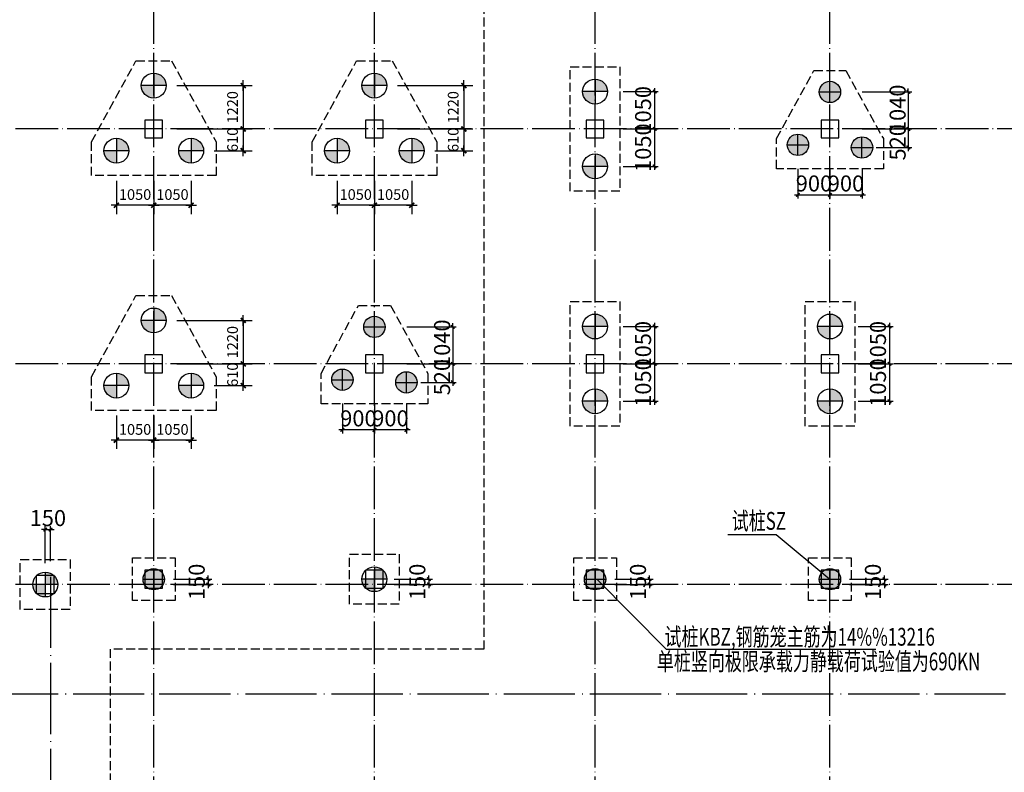
# Model space of a CAD drawing. Extents: x 1318911 to 1631061, y -769931 to -643781.
# Drawn here: x 1496651 to 1524316, y -736893 to -715746 of the extents above; entities that cross this region are included whole.
import ezdxf

# ---------------------------------------------------------------- set-up
doc = ezdxf.new("R2010")
doc.units = 0
doc.header["$LTSCALE"] = 1000
doc.linetypes.add('DASH', pattern=[0.35, 0.25, -0.1])
doc.linetypes.add('DOTE', pattern=[2.42, 2, -0.2, 0.02, -0.2])
doc.layers.get('0').update_dxf_attribs({"linetype": 'CONTINUOUS'})
doc.layers.get('Defpoints').update_dxf_attribs({"linetype": 'CONTINUOUS'})
for name, color, linetype in [('CT', 145, 'CONTINUOUS'), ('DOTE', 10, 'DOTE'), ('dote-地下', 30, 'DOTE'), ('柱', 2, 'CONTINUOUS'), ('桩', 6, 'CONTINUOUS'), ('桩600拔', 4, 'CONTINUOUS'), ('桩800-拔', 7, 'CONTINUOUS'), ('桩尺寸', 4, 'CONTINUOUS')]:
    doc.layers.add(name, color=color, linetype=linetype)
doc.styles.add('DIM_FONT', font='SIMPLEX.shx', dxfattribs={"width": 0.7})
doc.styles.add('TSSD_Dimension', font='Tssdeng.shx', dxfattribs={"width": 0.7, "bigfont": 'hztxt.shx'})
doc.styles.add('TSSD_REIN', font='tssdeng.shx', dxfattribs={"width": 0.7, "bigfont": 'tssdchn.shx'})
doc.dimstyles.new('DIMN$0', dxfattribs={"dimtxt": 300, "dimasz": 1, "dimexe": 250, "dimexo": 300, "dimgap": 150, "dimtad": 1, "dimdec": 0, "dimzin": 0, "dimdsep": 46, "dimtxsty": 'DIM_FONT', "dimblk": '_DIMX', "dimcen": 0.09, "dimclrt": 7, "dimadec": 0, "dimazin": 0, "dimtfac": 1, "dimtdec": 0, "dimtix": 1, "dimtmove": 2, "dimatfit": 3, "dimldrblk": '_DIMX', "dimfxl": 1, "dimtolj": 1, "dimtzin": 0, "dimarcsym": 0})
doc.dimstyles.new('TSSD_100_100', dxfattribs={"dimtxt": 450, "dimasz": 100, "dimexe": 100, "dimexo": 250, "dimgap": 100, "dimtad": 1, "dimdec": 0, "dimzin": 0, "dimdsep": 46, "dimtxsty": 'TSSD_Dimension', "dimblk": 'ARCHTICK', "dimcen": 0, "dimdle": 100, "dimclrt": 7, "dimadec": 0, "dimazin": 0, "dimtfac": 1, "dimtdec": 0, "dimtix": 1, "dimtmove": 2, "dimatfit": 3, "dimfxl": 1, "dimtolj": 1, "dimtzin": 0, "dimarcsym": 0})

# ---------------------------------------------------------------- blocks, each defined once
blk = doc.blocks.new('A$C51A82733')
at = {"layer": '桩600拔'}
h = blk.add_hatch(color=256, dxfattribs=at)
h.paths.add_polyline_path([(300, 300), (600, 300, 0.414214), (300, 600)])
h.paths.add_polyline_path([(300, 300), (0, 300, 0.414214), (300, 0)])
for p, q in [((300, 600), (300, 0)), ((600, 300), (0, 300))]:
    blk.add_line(p, q, dxfattribs=at)
blk.add_circle((300, 300), 300, dxfattribs=at)
blk = doc.blocks.new('_ArchTick')
at = {"color": 0, "linetype": 'ByBlock', "const_width": 0.4}
blk.add_lwpolyline([(-0.5, -0.5), (0.5, 0.5)], dxfattribs=at)
blk = doc.blocks.new('*D669')
at = {"layer": 'Defpoints', "color": 0}
for p in [(1497518, -730075), (1497368, -731267), (1497518, -731207)]:
    blk.add_point(p, dxfattribs=at)
at = {"layer": '桩尺寸', "color": 0, "lineweight": -2}
for p, q in [((1497368, -730075), (1497268, -730075)), ((1497368, -731017), (1497368, -729975)), ((1497368, -730075), (1497518, -730075)), ((1497518, -730957), (1497518, -729975)), ((1497518, -730075), (1497618, -730075))]:
    blk.add_line(p, q, dxfattribs=at)
at = {"layer": '桩尺寸', "color": 0, "lineweight": -2, "xscale": 100, "yscale": 100, "zscale": 100}
blk.add_blockref('_ArchTick', (1497368, -730075), dxfattribs=at)
at = {"layer": '桩尺寸', "color": 0, "lineweight": -2, "xscale": 100, "yscale": 100, "zscale": 100, "rotation": 180}
blk.add_blockref('_ArchTick', (1497518, -730075), dxfattribs=at)
at = {"layer": '桩尺寸', "color": 7, "insert": (1497443, -729750), "char_height": 450, "attachment_point": 5, "style": 'TSSD_Dimension'}
blk.add_mtext('\\A1;150', dxfattribs=at)
blk = doc.blocks.new('*D670')
at = {"layer": 'Defpoints', "color": 0}
for p in [(1500721, -731467), (1500721, -731617), (1501949, -731617)]:
    blk.add_point(p, dxfattribs=at)
at = {"layer": '桩尺寸', "color": 0, "lineweight": -2}
for p, q in [((1500971, -731467), (1502049, -731467)), ((1501949, -731467), (1501949, -731367)), ((1501949, -731467), (1501949, -731617)), ((1500971, -731617), (1502049, -731617)), ((1501949, -731617), (1501949, -731717))]:
    blk.add_line(p, q, dxfattribs=at)
at = {"layer": '桩尺寸', "color": 0, "lineweight": -2, "xscale": 100, "yscale": 100, "zscale": 100}
for p, rotation in [((1501949, -731467), 270), ((1501949, -731617), 90)]:
    blk.add_blockref('_ArchTick', p, dxfattribs=dict(at, rotation=rotation))
at = {"layer": '桩尺寸', "color": 7, "insert": (1501624, -731542), "char_height": 450, "attachment_point": 5, "rotation": 90, "style": 'TSSD_Dimension'}
blk.add_mtext('\\A1;150', dxfattribs=at)
blk = doc.blocks.new('*D671')
at = {"layer": 'Defpoints', "color": 0}
for p in [(1506921, -731467), (1506921, -731617), (1508149, -731617)]:
    blk.add_point(p, dxfattribs=at)
at = {"layer": '桩尺寸', "color": 0, "lineweight": -2}
for p, q in [((1507171, -731467), (1508249, -731467)), ((1508149, -731467), (1508149, -731367)), ((1508149, -731467), (1508149, -731617)), ((1507171, -731617), (1508249, -731617)), ((1508149, -731617), (1508149, -731717))]:
    blk.add_line(p, q, dxfattribs=at)
at = {"layer": '桩尺寸', "color": 0, "lineweight": -2, "xscale": 100, "yscale": 100, "zscale": 100}
for p, rotation in [((1508149, -731467), 270), ((1508149, -731617), 90)]:
    blk.add_blockref('_ArchTick', p, dxfattribs=dict(at, rotation=rotation))
at = {"layer": '桩尺寸', "color": 7, "insert": (1507824, -731542), "char_height": 450, "attachment_point": 5, "rotation": 90, "style": 'TSSD_Dimension'}
blk.add_mtext('\\A1;150', dxfattribs=at)
blk = doc.blocks.new('_DIMX')
blk.add_line((-150, 0), (150, 0))
at = {"const_width": 50}
blk.add_lwpolyline([(-70, -70), (70, 70)], dxfattribs=at)
blk = doc.blocks.new('*D692')
at = {"layer": 'Defpoints', "color": 0}
for p in [(1500768, -725417), (1501818, -726027), (1502931, -726027)]:
    blk.add_point(p, dxfattribs=at)
at = {"layer": '桩尺寸', "color": 0, "lineweight": -2}
for p, q in [((1501068, -725417), (1503181, -725417)), ((1502931, -725416), (1502931, -725415)), ((1502931, -725417), (1502931, -726027)), ((1502118, -726027), (1503181, -726027)), ((1502931, -726028), (1502931, -726029))]:
    blk.add_line(p, q, dxfattribs=at)
for p, rotation in [((1502931, -725417), 270), ((1502931, -726027), 90)]:
    blk.add_blockref('_DIMX', p, dxfattribs=dict(at, rotation=rotation))
at = {"layer": '桩尺寸', "color": 7, "insert": (1502631, -725722), "char_height": 300, "attachment_point": 5, "rotation": 90, "style": 'DIM_FONT'}
blk.add_mtext('\\A1;610', dxfattribs=at)
blk = doc.blocks.new('*D693')
at = {"layer": 'Defpoints', "color": 0}
for p in [(1500768, -724197), (1501818, -725417), (1502931, -725417)]:
    blk.add_point(p, dxfattribs=at)
at = {"layer": '桩尺寸', "color": 0, "lineweight": -2}
for p, q in [((1501068, -724197), (1503181, -724197)), ((1502931, -724198), (1502931, -725416)), ((1502118, -725417), (1503181, -725417))]:
    blk.add_line(p, q, dxfattribs=at)
for p, rotation in [((1502931, -724197), 90), ((1502931, -725417), 270)]:
    blk.add_blockref('_DIMX', p, dxfattribs=dict(at, rotation=rotation))
at = {"layer": '桩尺寸', "color": 7, "insert": (1502631, -724807), "char_height": 300, "attachment_point": 5, "rotation": 90, "style": 'DIM_FONT'}
blk.add_mtext('\\A1;1220', dxfattribs=at)
blk = doc.blocks.new('*D694')
at = {"layer": 'Defpoints', "color": 0}
for p in [(1499368, -726571), (1500418, -726571), (1499368, -727559)]:
    blk.add_point(p, dxfattribs=at)
at = {"layer": '桩尺寸', "color": 0, "lineweight": -2}
for p, q in [((1499368, -726871), (1499368, -727809)), ((1500418, -726871), (1500418, -727809)), ((1500417, -727559), (1499369, -727559))]:
    blk.add_line(p, q, dxfattribs=at)
at = {"layer": '桩尺寸', "color": 0, "lineweight": -2, "rotation": 180}
blk.add_blockref('_DIMX', (1499368, -727559), dxfattribs=at)
at = {"layer": '桩尺寸', "color": 0, "lineweight": -2}
blk.add_blockref('_DIMX', (1500418, -727559), dxfattribs=at)
at = {"layer": '桩尺寸', "color": 7, "insert": (1499893, -727259), "char_height": 300, "attachment_point": 5, "style": 'DIM_FONT'}
blk.add_mtext('\\A1;1050', dxfattribs=at)
blk = doc.blocks.new('*D695')
at = {"layer": 'Defpoints', "color": 0}
for p in [(1500418, -726571), (1501468, -726571), (1500418, -727559)]:
    blk.add_point(p, dxfattribs=at)
at = {"layer": '桩尺寸', "color": 0, "lineweight": -2}
for p, q in [((1500418, -726871), (1500418, -727809)), ((1501468, -726871), (1501468, -727809)), ((1501467, -727559), (1500419, -727559))]:
    blk.add_line(p, q, dxfattribs=at)
at = {"layer": '桩尺寸', "color": 0, "lineweight": -2, "rotation": 180}
blk.add_blockref('_DIMX', (1500418, -727559), dxfattribs=at)
at = {"layer": '桩尺寸', "color": 0, "lineweight": -2}
blk.add_blockref('_DIMX', (1501468, -727559), dxfattribs=at)
at = {"layer": '桩尺寸', "color": 7, "insert": (1500943, -727259), "char_height": 300, "attachment_point": 5, "style": 'DIM_FONT'}
blk.add_mtext('\\A1;1050', dxfattribs=at)
blk = doc.blocks.new('*D696')
at = {"layer": 'Defpoints', "color": 0}
for p in [(1506968, -718817), (1508018, -719427), (1509131, -719427)]:
    blk.add_point(p, dxfattribs=at)
at = {"layer": '桩尺寸', "color": 0, "lineweight": -2}
for p, q in [((1507268, -718817), (1509381, -718817)), ((1509131, -718816), (1509131, -718815)), ((1509131, -718817), (1509131, -719427)), ((1508318, -719427), (1509381, -719427)), ((1509131, -719428), (1509131, -719429))]:
    blk.add_line(p, q, dxfattribs=at)
for p, rotation in [((1509131, -718817), 270), ((1509131, -719427), 90)]:
    blk.add_blockref('_DIMX', p, dxfattribs=dict(at, rotation=rotation))
at = {"layer": '桩尺寸', "color": 7, "insert": (1508831, -719122), "char_height": 300, "attachment_point": 5, "rotation": 90, "style": 'DIM_FONT'}
blk.add_mtext('\\A1;610', dxfattribs=at)
blk = doc.blocks.new('*D697')
at = {"layer": 'Defpoints', "color": 0}
for p in [(1506968, -717597), (1508018, -718817), (1509131, -718817)]:
    blk.add_point(p, dxfattribs=at)
at = {"layer": '桩尺寸', "color": 0, "lineweight": -2}
for p, q in [((1507268, -717597), (1509381, -717597)), ((1509131, -717598), (1509131, -718816)), ((1508318, -718817), (1509381, -718817))]:
    blk.add_line(p, q, dxfattribs=at)
for p, rotation in [((1509131, -717597), 90), ((1509131, -718817), 270)]:
    blk.add_blockref('_DIMX', p, dxfattribs=dict(at, rotation=rotation))
at = {"layer": '桩尺寸', "color": 7, "insert": (1508831, -718207), "char_height": 300, "attachment_point": 5, "rotation": 90, "style": 'DIM_FONT'}
blk.add_mtext('\\A1;1220', dxfattribs=at)
blk = doc.blocks.new('*D698')
at = {"layer": 'Defpoints', "color": 0}
for p in [(1505568, -719971), (1506618, -719971), (1505568, -720959)]:
    blk.add_point(p, dxfattribs=at)
at = {"layer": '桩尺寸', "color": 0, "lineweight": -2}
for p, q in [((1505568, -720271), (1505568, -721209)), ((1506618, -720271), (1506618, -721209)), ((1506617, -720959), (1505569, -720959))]:
    blk.add_line(p, q, dxfattribs=at)
at = {"layer": '桩尺寸', "color": 0, "lineweight": -2, "rotation": 180}
blk.add_blockref('_DIMX', (1505568, -720959), dxfattribs=at)
at = {"layer": '桩尺寸', "color": 0, "lineweight": -2}
blk.add_blockref('_DIMX', (1506618, -720959), dxfattribs=at)
at = {"layer": '桩尺寸', "color": 7, "insert": (1506093, -720659), "char_height": 300, "attachment_point": 5, "style": 'DIM_FONT'}
blk.add_mtext('\\A1;1050', dxfattribs=at)
blk = doc.blocks.new('*D699')
at = {"layer": 'Defpoints', "color": 0}
for p in [(1506618, -719971), (1507668, -719971), (1506618, -720959)]:
    blk.add_point(p, dxfattribs=at)
at = {"layer": '桩尺寸', "color": 0, "lineweight": -2}
for p, q in [((1506618, -720271), (1506618, -721209)), ((1507668, -720271), (1507668, -721209)), ((1507667, -720959), (1506619, -720959))]:
    blk.add_line(p, q, dxfattribs=at)
at = {"layer": '桩尺寸', "color": 0, "lineweight": -2, "rotation": 180}
blk.add_blockref('_DIMX', (1506618, -720959), dxfattribs=at)
at = {"layer": '桩尺寸', "color": 0, "lineweight": -2}
blk.add_blockref('_DIMX', (1507668, -720959), dxfattribs=at)
at = {"layer": '桩尺寸', "color": 7, "insert": (1507143, -720659), "char_height": 300, "attachment_point": 5, "style": 'DIM_FONT'}
blk.add_mtext('\\A1;1050', dxfattribs=at)
blk = doc.blocks.new('*D700')
at = {"layer": 'Defpoints', "color": 0}
for p in [(1500768, -718817), (1501818, -719427), (1502931, -719427)]:
    blk.add_point(p, dxfattribs=at)
at = {"layer": '桩尺寸', "color": 0, "lineweight": -2}
for p, q in [((1501068, -718817), (1503181, -718817)), ((1502931, -718816), (1502931, -718815)), ((1502931, -718817), (1502931, -719427)), ((1502118, -719427), (1503181, -719427)), ((1502931, -719428), (1502931, -719429))]:
    blk.add_line(p, q, dxfattribs=at)
for p, rotation in [((1502931, -718817), 270), ((1502931, -719427), 90)]:
    blk.add_blockref('_DIMX', p, dxfattribs=dict(at, rotation=rotation))
at = {"layer": '桩尺寸', "color": 7, "insert": (1502631, -719122), "char_height": 300, "attachment_point": 5, "rotation": 90, "style": 'DIM_FONT'}
blk.add_mtext('\\A1;610', dxfattribs=at)
blk = doc.blocks.new('*D701')
at = {"layer": 'Defpoints', "color": 0}
for p in [(1500768, -717597), (1501818, -718817), (1502931, -718817)]:
    blk.add_point(p, dxfattribs=at)
at = {"layer": '桩尺寸', "color": 0, "lineweight": -2}
for p, q in [((1501068, -717597), (1503181, -717597)), ((1502931, -717598), (1502931, -718816)), ((1502118, -718817), (1503181, -718817))]:
    blk.add_line(p, q, dxfattribs=at)
for p, rotation in [((1502931, -717597), 90), ((1502931, -718817), 270)]:
    blk.add_blockref('_DIMX', p, dxfattribs=dict(at, rotation=rotation))
at = {"layer": '桩尺寸', "color": 7, "insert": (1502631, -718207), "char_height": 300, "attachment_point": 5, "rotation": 90, "style": 'DIM_FONT'}
blk.add_mtext('\\A1;1220', dxfattribs=at)
blk = doc.blocks.new('*D702')
at = {"layer": 'Defpoints', "color": 0}
for p in [(1499368, -719971), (1500418, -719971), (1499368, -720959)]:
    blk.add_point(p, dxfattribs=at)
at = {"layer": '桩尺寸', "color": 0, "lineweight": -2}
for p, q in [((1499368, -720271), (1499368, -721209)), ((1500418, -720271), (1500418, -721209)), ((1500417, -720959), (1499369, -720959))]:
    blk.add_line(p, q, dxfattribs=at)
at = {"layer": '桩尺寸', "color": 0, "lineweight": -2, "rotation": 180}
blk.add_blockref('_DIMX', (1499368, -720959), dxfattribs=at)
at = {"layer": '桩尺寸', "color": 0, "lineweight": -2}
blk.add_blockref('_DIMX', (1500418, -720959), dxfattribs=at)
at = {"layer": '桩尺寸', "color": 7, "insert": (1499893, -720659), "char_height": 300, "attachment_point": 5, "style": 'DIM_FONT'}
blk.add_mtext('\\A1;1050', dxfattribs=at)
blk = doc.blocks.new('*D703')
at = {"layer": 'Defpoints', "color": 0}
for p in [(1500418, -719971), (1501468, -719971), (1500418, -720959)]:
    blk.add_point(p, dxfattribs=at)
at = {"layer": '桩尺寸', "color": 0, "lineweight": -2}
for p, q in [((1500418, -720271), (1500418, -721209)), ((1501468, -720271), (1501468, -721209)), ((1501467, -720959), (1500419, -720959))]:
    blk.add_line(p, q, dxfattribs=at)
at = {"layer": '桩尺寸', "color": 0, "lineweight": -2, "rotation": 180}
blk.add_blockref('_DIMX', (1500418, -720959), dxfattribs=at)
at = {"layer": '桩尺寸', "color": 0, "lineweight": -2}
blk.add_blockref('_DIMX', (1501468, -720959), dxfattribs=at)
at = {"layer": '桩尺寸', "color": 7, "insert": (1500943, -720659), "char_height": 300, "attachment_point": 5, "style": 'DIM_FONT'}
blk.add_mtext('\\A1;1050', dxfattribs=at)
blk = doc.blocks.new('*D812')
at = {"layer": 'Defpoints', "color": 0}
for p in [(1513361, -724367), (1513361, -725417), (1514492, -725417)]:
    blk.add_point(p, dxfattribs=at)
at = {"layer": '桩尺寸', "color": 0, "lineweight": -2}
for p, q in [((1514492, -724267), (1514492, -725517)), ((1513611, -724367), (1514592, -724367)), ((1513611, -725417), (1514592, -725417))]:
    blk.add_line(p, q, dxfattribs=at)
at = {"layer": '桩尺寸', "color": 0, "lineweight": -2, "xscale": 100, "yscale": 100, "zscale": 100}
for p, rotation in [((1514492, -724367), 90), ((1514492, -725417), 270)]:
    blk.add_blockref('_ArchTick', p, dxfattribs=dict(at, rotation=rotation))
at = {"layer": '桩尺寸', "color": 7, "insert": (1514167, -724892), "char_height": 450, "attachment_point": 5, "rotation": 90, "style": 'TSSD_Dimension'}
blk.add_mtext('\\A1;1050', dxfattribs=at)
blk = doc.blocks.new('*D813')
at = {"layer": 'Defpoints', "color": 0}
for p in [(1513361, -725417), (1513361, -726467), (1514492, -726467)]:
    blk.add_point(p, dxfattribs=at)
at = {"layer": '桩尺寸', "color": 0, "lineweight": -2}
for p, q in [((1514492, -725317), (1514492, -726567)), ((1513611, -725417), (1514592, -725417)), ((1513611, -726467), (1514592, -726467))]:
    blk.add_line(p, q, dxfattribs=at)
at = {"layer": '桩尺寸', "color": 0, "lineweight": -2, "xscale": 100, "yscale": 100, "zscale": 100}
for p, rotation in [((1514492, -725417), 90), ((1514492, -726467), 270)]:
    blk.add_blockref('_ArchTick', p, dxfattribs=dict(at, rotation=rotation))
at = {"layer": '桩尺寸', "color": 7, "insert": (1514167, -725942), "char_height": 450, "attachment_point": 5, "rotation": 90, "style": 'TSSD_Dimension'}
blk.add_mtext('\\A1;1050', dxfattribs=at)
blk = doc.blocks.new('*D814')
at = {"layer": 'Defpoints', "color": 0}
for p in [(1513361, -717767), (1513361, -718817), (1514492, -718817)]:
    blk.add_point(p, dxfattribs=at)
at = {"layer": '桩尺寸', "color": 0, "lineweight": -2}
for p, q in [((1513611, -717767), (1514592, -717767)), ((1514492, -717667), (1514492, -718917)), ((1513611, -718817), (1514592, -718817))]:
    blk.add_line(p, q, dxfattribs=at)
at = {"layer": '桩尺寸', "color": 0, "lineweight": -2, "xscale": 100, "yscale": 100, "zscale": 100}
for p, rotation in [((1514492, -717767), 90), ((1514492, -718817), 270)]:
    blk.add_blockref('_ArchTick', p, dxfattribs=dict(at, rotation=rotation))
at = {"layer": '桩尺寸', "color": 7, "insert": (1514167, -718292), "char_height": 450, "attachment_point": 5, "rotation": 90, "style": 'TSSD_Dimension'}
blk.add_mtext('\\A1;1050', dxfattribs=at)
blk = doc.blocks.new('*D815')
at = {"layer": 'Defpoints', "color": 0}
for p in [(1513361, -718817), (1513361, -719867), (1514492, -719867)]:
    blk.add_point(p, dxfattribs=at)
at = {"layer": '桩尺寸', "color": 0, "lineweight": -2}
for p, q in [((1514492, -718717), (1514492, -719967)), ((1513611, -718817), (1514592, -718817)), ((1513611, -719867), (1514592, -719867))]:
    blk.add_line(p, q, dxfattribs=at)
at = {"layer": '桩尺寸', "color": 0, "lineweight": -2, "xscale": 100, "yscale": 100, "zscale": 100}
for p, rotation in [((1514492, -718817), 90), ((1514492, -719867), 270)]:
    blk.add_blockref('_ArchTick', p, dxfattribs=dict(at, rotation=rotation))
at = {"layer": '桩尺寸', "color": 7, "insert": (1514167, -719342), "char_height": 450, "attachment_point": 5, "rotation": 90, "style": 'TSSD_Dimension'}
blk.add_mtext('\\A1;1050', dxfattribs=at)
blk = doc.blocks.new('*D816')
at = {"layer": 'Defpoints', "color": 0}
for p in [(1519961, -724367), (1519961, -725417), (1521092, -725417)]:
    blk.add_point(p, dxfattribs=at)
at = {"layer": '桩尺寸', "color": 0, "lineweight": -2}
for p, q in [((1521092, -724267), (1521092, -725517)), ((1520211, -724367), (1521192, -724367)), ((1520211, -725417), (1521192, -725417))]:
    blk.add_line(p, q, dxfattribs=at)
at = {"layer": '桩尺寸', "color": 0, "lineweight": -2, "xscale": 100, "yscale": 100, "zscale": 100}
for p, rotation in [((1521092, -724367), 90), ((1521092, -725417), 270)]:
    blk.add_blockref('_ArchTick', p, dxfattribs=dict(at, rotation=rotation))
at = {"layer": '桩尺寸', "color": 7, "insert": (1520767, -724892), "char_height": 450, "attachment_point": 5, "rotation": 90, "style": 'TSSD_Dimension'}
blk.add_mtext('\\A1;1050', dxfattribs=at)
blk = doc.blocks.new('*D817')
at = {"layer": 'Defpoints', "color": 0}
for p in [(1519961, -725417), (1519961, -726467), (1521092, -726467)]:
    blk.add_point(p, dxfattribs=at)
at = {"layer": '桩尺寸', "color": 0, "lineweight": -2}
for p, q in [((1521092, -725317), (1521092, -726567)), ((1520211, -725417), (1521192, -725417)), ((1520211, -726467), (1521192, -726467))]:
    blk.add_line(p, q, dxfattribs=at)
at = {"layer": '桩尺寸', "color": 0, "lineweight": -2, "xscale": 100, "yscale": 100, "zscale": 100}
for p, rotation in [((1521092, -725417), 90), ((1521092, -726467), 270)]:
    blk.add_blockref('_ArchTick', p, dxfattribs=dict(at, rotation=rotation))
at = {"layer": '桩尺寸', "color": 7, "insert": (1520767, -725942), "char_height": 450, "attachment_point": 5, "rotation": 90, "style": 'TSSD_Dimension'}
blk.add_mtext('\\A1;1050', dxfattribs=at)
blk = doc.blocks.new('A$C3C4833A7')
at = {"layer": '桩800-拔'}
h = blk.add_hatch(color=256, dxfattribs=at)
h.paths.add_polyline_path([(800, 400, 0.414214), (400, 800), (400, 400)])
h.paths.add_polyline_path([(400, 400), (400, 800, 0.414214), (0, 400)])
h.paths.add_polyline_path([(400, 400), (0, 400, 0.414214), (400, 0)])
h.paths.add_polyline_path([(400, 0, 0.414214), (800, 400), (400, 400)])
for p, q in [((400, 0), (400, 800)), ((0, 400), (800, 400))]:
    blk.add_line(p, q, dxfattribs=at)
blk.add_circle((400, 400), 400, dxfattribs=at)
blk = doc.blocks.new('*D1028')
at = {"layer": 'Defpoints', "color": 0}
for p in [(1506618, -726284), (1507518, -726284), (1506618, -727273)]:
    blk.add_point(p, dxfattribs=at)
at = {"layer": '桩尺寸', "color": 0, "lineweight": -2}
for p, q in [((1506618, -726534), (1506618, -727373)), ((1507518, -726534), (1507518, -727373)), ((1507618, -727273), (1506518, -727273))]:
    blk.add_line(p, q, dxfattribs=at)
at = {"layer": '桩尺寸', "color": 0, "lineweight": -2, "xscale": 100, "yscale": 100, "zscale": 100, "rotation": 180}
blk.add_blockref('_ArchTick', (1506618, -727273), dxfattribs=at)
at = {"layer": '桩尺寸', "color": 0, "lineweight": -2, "xscale": 100, "yscale": 100, "zscale": 100}
blk.add_blockref('_ArchTick', (1507518, -727273), dxfattribs=at)
at = {"layer": '桩尺寸', "color": 7, "insert": (1507068, -726948), "char_height": 450, "attachment_point": 5, "style": 'TSSD_Dimension'}
blk.add_mtext('\\A1;900', dxfattribs=at)
blk = doc.blocks.new('*D1029')
at = {"layer": 'Defpoints', "color": 0}
for p in [(1505718, -726284), (1506618, -726284), (1505718, -727273)]:
    blk.add_point(p, dxfattribs=at)
at = {"layer": '桩尺寸', "color": 0, "lineweight": -2}
for p, q in [((1505718, -726534), (1505718, -727373)), ((1506618, -726534), (1506618, -727373)), ((1506718, -727273), (1505618, -727273))]:
    blk.add_line(p, q, dxfattribs=at)
at = {"layer": '桩尺寸', "color": 0, "lineweight": -2, "xscale": 100, "yscale": 100, "zscale": 100, "rotation": 180}
blk.add_blockref('_ArchTick', (1505718, -727273), dxfattribs=at)
at = {"layer": '桩尺寸', "color": 0, "lineweight": -2, "xscale": 100, "yscale": 100, "zscale": 100}
blk.add_blockref('_ArchTick', (1506618, -727273), dxfattribs=at)
at = {"layer": '桩尺寸', "color": 7, "insert": (1506168, -726948), "char_height": 450, "attachment_point": 5, "style": 'TSSD_Dimension'}
blk.add_mtext('\\A1;900', dxfattribs=at)
blk = doc.blocks.new('*D1030')
at = {"layer": 'Defpoints', "color": 0}
for p in [(1507275, -724377), (1507668, -725417), (1508819, -725417)]:
    blk.add_point(p, dxfattribs=at)
at = {"layer": '桩尺寸', "color": 0, "lineweight": -2}
for p, q in [((1508819, -724377), (1508819, -724277)), ((1507525, -724377), (1508919, -724377)), ((1508819, -724377), (1508819, -725417)), ((1507918, -725417), (1508919, -725417)), ((1508819, -725417), (1508819, -725517))]:
    blk.add_line(p, q, dxfattribs=at)
at = {"layer": '桩尺寸', "color": 0, "lineweight": -2, "xscale": 100, "yscale": 100, "zscale": 100}
for p, rotation in [((1508819, -724377), 270), ((1508819, -725417), 90)]:
    blk.add_blockref('_ArchTick', p, dxfattribs=dict(at, rotation=rotation))
at = {"layer": '桩尺寸', "color": 7, "insert": (1508519, -724850), "char_height": 450, "attachment_point": 5, "rotation": 90, "style": 'TSSD_Dimension'}
blk.add_mtext('\\A1;1040', dxfattribs=at)
blk = doc.blocks.new('*D1031')
at = {"layer": 'Defpoints', "color": 0}
for p in [(1507275, -725417), (1507668, -725937), (1508819, -725937)]:
    blk.add_point(p, dxfattribs=at)
at = {"layer": '桩尺寸', "color": 0, "lineweight": -2}
for p, q in [((1508819, -725317), (1508819, -726037)), ((1507525, -725417), (1508919, -725417)), ((1507918, -725937), (1508919, -725937))]:
    blk.add_line(p, q, dxfattribs=at)
at = {"layer": '桩尺寸', "color": 0, "lineweight": -2, "xscale": 100, "yscale": 100, "zscale": 100}
for p, rotation in [((1508819, -725417), 90), ((1508819, -725937), 270)]:
    blk.add_blockref('_ArchTick', p, dxfattribs=dict(at, rotation=rotation))
at = {"layer": '桩尺寸', "color": 7, "insert": (1508519, -725791), "char_height": 450, "attachment_point": 5, "rotation": 90, "style": 'TSSD_Dimension'}
blk.add_mtext('\\A1;520', dxfattribs=at)
blk = doc.blocks.new('*D1144')
at = {"layer": 'Defpoints', "color": 0}
for p in [(1513121, -731467), (1513121, -731617), (1514349, -731617)]:
    blk.add_point(p, dxfattribs=at)
at = {"layer": '桩尺寸', "color": 0, "lineweight": -2}
for p, q in [((1513371, -731467), (1514449, -731467)), ((1514349, -731467), (1514349, -731367)), ((1514349, -731467), (1514349, -731617)), ((1513371, -731617), (1514449, -731617)), ((1514349, -731617), (1514349, -731717))]:
    blk.add_line(p, q, dxfattribs=at)
at = {"layer": '桩尺寸', "color": 0, "lineweight": -2, "xscale": 100, "yscale": 100, "zscale": 100}
for p, rotation in [((1514349, -731467), 270), ((1514349, -731617), 90)]:
    blk.add_blockref('_ArchTick', p, dxfattribs=dict(at, rotation=rotation))
at = {"layer": '桩尺寸', "color": 7, "insert": (1514024, -731542), "char_height": 450, "attachment_point": 5, "rotation": 90, "style": 'TSSD_Dimension'}
blk.add_mtext('\\A1;150', dxfattribs=at)
blk = doc.blocks.new('*D1145')
at = {"layer": 'Defpoints', "color": 0}
for p in [(1519721, -731467), (1519721, -731617), (1520949, -731617)]:
    blk.add_point(p, dxfattribs=at)
at = {"layer": '桩尺寸', "color": 0, "lineweight": -2}
for p, q in [((1519971, -731467), (1521049, -731467)), ((1520949, -731467), (1520949, -731367)), ((1520949, -731467), (1520949, -731617)), ((1519971, -731617), (1521049, -731617)), ((1520949, -731617), (1520949, -731717))]:
    blk.add_line(p, q, dxfattribs=at)
at = {"layer": '桩尺寸', "color": 0, "lineweight": -2, "xscale": 100, "yscale": 100, "zscale": 100}
for p, rotation in [((1520949, -731467), 270), ((1520949, -731617), 90)]:
    blk.add_blockref('_ArchTick', p, dxfattribs=dict(at, rotation=rotation))
at = {"layer": '桩尺寸', "color": 7, "insert": (1520624, -731542), "char_height": 450, "attachment_point": 5, "rotation": 90, "style": 'TSSD_Dimension'}
blk.add_mtext('\\A1;150', dxfattribs=at)
blk = doc.blocks.new('*D1181')
at = {"layer": 'Defpoints', "color": 0}
for p in [(1519418, -719684), (1520318, -719684), (1519418, -720673)]:
    blk.add_point(p, dxfattribs=at)
at = {"layer": '桩尺寸', "color": 0, "lineweight": -2}
for p, q in [((1519418, -719934), (1519418, -720773)), ((1520318, -719934), (1520318, -720773)), ((1520418, -720673), (1519318, -720673))]:
    blk.add_line(p, q, dxfattribs=at)
at = {"layer": '桩尺寸', "color": 0, "lineweight": -2, "xscale": 100, "yscale": 100, "zscale": 100, "rotation": 180}
blk.add_blockref('_ArchTick', (1519418, -720673), dxfattribs=at)
at = {"layer": '桩尺寸', "color": 0, "lineweight": -2, "xscale": 100, "yscale": 100, "zscale": 100}
blk.add_blockref('_ArchTick', (1520318, -720673), dxfattribs=at)
at = {"layer": '桩尺寸', "color": 7, "insert": (1519868, -720348), "char_height": 450, "attachment_point": 5, "style": 'TSSD_Dimension'}
blk.add_mtext('\\A1;900', dxfattribs=at)
blk = doc.blocks.new('*D1182')
at = {"layer": 'Defpoints', "color": 0}
for p in [(1518518, -719684), (1519418, -719684), (1518518, -720673)]:
    blk.add_point(p, dxfattribs=at)
at = {"layer": '桩尺寸', "color": 0, "lineweight": -2}
for p, q in [((1518518, -719934), (1518518, -720773)), ((1519418, -719934), (1519418, -720773)), ((1519518, -720673), (1518418, -720673))]:
    blk.add_line(p, q, dxfattribs=at)
at = {"layer": '桩尺寸', "color": 0, "lineweight": -2, "xscale": 100, "yscale": 100, "zscale": 100, "rotation": 180}
blk.add_blockref('_ArchTick', (1518518, -720673), dxfattribs=at)
at = {"layer": '桩尺寸', "color": 0, "lineweight": -2, "xscale": 100, "yscale": 100, "zscale": 100}
blk.add_blockref('_ArchTick', (1519418, -720673), dxfattribs=at)
at = {"layer": '桩尺寸', "color": 7, "insert": (1518968, -720348), "char_height": 450, "attachment_point": 5, "style": 'TSSD_Dimension'}
blk.add_mtext('\\A1;900', dxfattribs=at)
blk = doc.blocks.new('*D1183')
at = {"layer": 'Defpoints', "color": 0}
for p in [(1520075, -717777), (1520468, -718817), (1521619, -718817)]:
    blk.add_point(p, dxfattribs=at)
at = {"layer": '桩尺寸', "color": 0, "lineweight": -2}
for p, q in [((1520325, -717777), (1521719, -717777)), ((1521619, -717777), (1521619, -717677)), ((1521619, -717777), (1521619, -718817)), ((1520718, -718817), (1521719, -718817)), ((1521619, -718817), (1521619, -718917))]:
    blk.add_line(p, q, dxfattribs=at)
at = {"layer": '桩尺寸', "color": 0, "lineweight": -2, "xscale": 100, "yscale": 100, "zscale": 100}
for p, rotation in [((1521619, -717777), 270), ((1521619, -718817), 90)]:
    blk.add_blockref('_ArchTick', p, dxfattribs=dict(at, rotation=rotation))
at = {"layer": '桩尺寸', "color": 7, "insert": (1521319, -718250), "char_height": 450, "attachment_point": 5, "rotation": 90, "style": 'TSSD_Dimension'}
blk.add_mtext('\\A1;1040', dxfattribs=at)
blk = doc.blocks.new('*D1184')
at = {"layer": 'Defpoints', "color": 0}
for p in [(1520075, -718817), (1520468, -719337), (1521619, -719337)]:
    blk.add_point(p, dxfattribs=at)
at = {"layer": '桩尺寸', "color": 0, "lineweight": -2}
for p, q in [((1521619, -718717), (1521619, -719437)), ((1520325, -718817), (1521719, -718817)), ((1520718, -719337), (1521719, -719337))]:
    blk.add_line(p, q, dxfattribs=at)
at = {"layer": '桩尺寸', "color": 0, "lineweight": -2, "xscale": 100, "yscale": 100, "zscale": 100}
for p, rotation in [((1521619, -718817), 90), ((1521619, -719337), 270)]:
    blk.add_blockref('_ArchTick', p, dxfattribs=dict(at, rotation=rotation))
at = {"layer": '桩尺寸', "color": 7, "insert": (1521319, -719191), "char_height": 450, "attachment_point": 5, "rotation": 90, "style": 'TSSD_Dimension'}
blk.add_mtext('\\A1;520', dxfattribs=at)

msp = doc.modelspace()

# ---------------------------------------------------------------- linework, layer by layer
at = {"layer": 'CT', "linetype": 'DASH'}
for points in [[(1420642, -697039.4), (1440986.5, -697039.4), (1440986.5, -699936.1), (1509693.5, -699936.1), (1509693.5, -733430.6), (1499196.5, -733430.6), (1499196.5, -758110.7), (1438884.1, -758110.7), (1438884.1, -754182.8), (1451053.7, -754182.8), (1451053.7, -747564.3), (1458766.6, -747564.3), (1458766.6, -754181.8), (1488834.6, -754181.8), (1488834.6, -727765.9), (1488834.6, -727583.7), (1440606.5, -727583.7), (1440606.5, -720785.3), (1426194.1, -720785.3), (1426194.1, -719692), (1420642, -719692), (1420642, -697039.4)], [(1499917.8, -716897.7), (1500917.7, -716897.7), (1502167.8, -719177.9), (1502167.8, -720127.5), (1498667.8, -720127.5), (1498667.8, -719177.9)], [(1506117.8, -716897.7), (1507117.7, -716897.7), (1508367.8, -719177.9), (1508367.8, -720127.5), (1504867.8, -720127.5), (1504867.8, -719177.9)], [(1513517.8, -720567.5), (1512117.8, -720567.5), (1512117.8, -717067.5), (1513517.8, -717067.5)], [(1517917.8, -719087.5), (1518967.6, -717177.4), (1519868, -717177.4), (1520917.8, -719087.5), (1520917.8, -719937.5), (1517917.8, -719937.5)], [(1499917.8, -723497.7), (1500917.7, -723497.7), (1502167.8, -725777.9), (1502167.8, -726727.5), (1498667.8, -726727.5), (1498667.8, -725777.9)], [(1513517.8, -727167.5), (1512117.8, -727167.5), (1512117.8, -723667.5), (1513517.8, -723667.5)], [(1520117.8, -727167.5), (1518717.8, -727167.5), (1518717.8, -723667.5), (1520117.8, -723667.5)], [(1505117.8, -725687.5), (1506167.6, -723777.4), (1507068, -723777.4), (1508117.8, -725687.5), (1508117.8, -726537.5), (1505117.8, -726537.5)], [(1498067.8, -732317.5), (1496667.8, -732317.5), (1496667.8, -730917.5), (1498067.8, -730917.5)], [(1501017.8, -732067.5), (1499817.8, -732067.5), (1499817.8, -730867.5), (1501017.8, -730867.5)], [(1507317.8, -732167.5), (1505917.8, -732167.5), (1505917.8, -730767.5), (1507317.8, -730767.5)], [(1513417.8, -732067.5), (1512217.8, -732067.5), (1512217.8, -730867.5), (1513417.8, -730867.5)], [(1520017.8, -732067.5), (1518817.8, -732067.5), (1518817.8, -730867.5), (1520017.8, -730867.5)]]:
    msp.add_lwpolyline(points, close=True, dxfattribs=at)
at = {"layer": 'DOTE'}
for p, q in [((1497517.8, -731397.5), (1497517.8, -758380.5)), ((1584852.3, -734697.5), (1473017.8, -734697.5))]:
    msp.add_line(p, q, dxfattribs=at)
at = {"layer": 'dote-地下', "color": 30, "linetype": 'DOTE', "ltscale": 0.6}
for p, q in [((1500417.8, -759988.5), (1500417.8, -647994.3)), ((1506617.8, -759988.5), (1506617.8, -647994.3)), ((1512817.8, -759988.5), (1512817.8, -647994.3)), ((1519417.8, -759988.5), (1519417.8, -647994.3)), ((1584852.3, -718817.5), (1413797.8, -718817.5)), ((1584852.3, -725417.5), (1413797.8, -725417.5)), ((1584852.3, -731617.5), (1490917.8, -731617.5))]:
    msp.add_line(p, q, dxfattribs=at)
at = {"layer": '柱'}
for points in [[(1500667.8, -719067.5), (1500667.8, -718567.5), (1500167.8, -718567.5), (1500167.8, -719067.5)], [(1506867.8, -719067.5), (1506867.8, -718567.5), (1506367.8, -718567.5), (1506367.8, -719067.5)], [(1513067.8, -719067.5), (1513067.8, -718567.5), (1512567.8, -718567.5), (1512567.8, -719067.5)], [(1519667.8, -719067.5), (1519667.8, -718567.5), (1519167.8, -718567.5), (1519167.8, -719067.5)], [(1500667.8, -725667.5), (1500667.8, -725167.5), (1500167.8, -725167.5), (1500167.8, -725667.5)], [(1506867.8, -725667.5), (1506867.8, -725167.5), (1506367.8, -725167.5), (1506367.8, -725667.5)], [(1513067.8, -725667.5), (1513067.8, -725167.5), (1512567.8, -725167.5), (1512567.8, -725667.5)], [(1519667.8, -725667.5), (1519667.8, -725167.5), (1519167.8, -725167.5), (1519167.8, -725667.5)], [(1497617.8, -731867.5), (1497617.8, -731367.5), (1497117.8, -731367.5), (1497117.8, -731867.5)], [(1500667.8, -731717.5), (1500667.8, -731217.5), (1500167.8, -731217.5), (1500167.8, -731717.5)], [(1506867.8, -731717.5), (1506867.8, -731217.5), (1506367.8, -731217.5), (1506367.8, -731717.5)], [(1513067.8, -731717.5), (1513067.8, -731217.5), (1512567.8, -731217.5), (1512567.8, -731717.5)], [(1519667.8, -731717.5), (1519667.8, -731217.5), (1519167.8, -731217.5), (1519167.8, -731717.5)]]:
    msp.add_lwpolyline(points, close=True, dxfattribs=at)
at = {"layer": '桩', "color": 7}
for p, q in [((1516552.6, -730215.9, 0), (1517908.5, -730215.9, 0)), ((1517908.5, -730215.9, 0), (1519417.8, -731467.5)), ((1514812.1, -733429.5), (1512868.1, -731467.5)), ((1514812.1, -733429.5), (1520707.1, -733429.5))]:
    msp.add_line(p, q, dxfattribs=at)

# ---------------------------------------------------------------- block references
at = {"layer": '桩600拔', "xscale": 1.16666658889153, "yscale": 1.16666658889153, "zscale": 1.166666588888814}
for p in [(1500067.8, -717947.2), (1506267.8, -717947.2), (1512467.8, -718117.5), (1499017.8, -719777.5), (1501117.8, -719777.5), (1505217.8, -719777.5), (1507317.8, -719777.5), (1512467.8, -720217.5), (1500067.8, -724547.2), (1512467.8, -724717.5), (1519067.8, -724717.5), (1499017.8, -726377.5), (1501117.8, -726377.5), (1512467.8, -726817.5), (1519067.8, -726817.5), (1506267.8, -731817.5), (1497017.8, -731967.5)]:
    msp.add_blockref('A$C51A82733', p, dxfattribs=at)
at = {"layer": '桩800-拔', "xscale": 0.75, "yscale": 0.75, "zscale": 0.75}
for p in [(1519117.8, -718077.4), (1518217.8, -719562.5), (1520017.8, -719637.5), (1506317.8, -724677.4), (1505417.8, -726162.5), (1507217.8, -726237.5)]:
    msp.add_blockref('A$C3C4833A7', p, dxfattribs=at)
at = {"layer": '桩800-拔', "xscale": 0.75, "yscale": 0.75, "zscale": 0.75, "rotation": 270}
for p in [(1500117.8, -731167.5), (1512517.8, -731167.5), (1519117.8, -731167.5)]:
    msp.add_blockref('A$C3C4833A7', p, dxfattribs=at)

# ---------------------------------------------------------------- texts
at = {"layer": '桩', "color": 7, "style": 'TSSD_REIN', "width": 0.7}
for s, height, p in [('试桩SZ', 500.02, (1516656.1, -730079, 0)), ('试桩KBZ,钢筋笼主筋为14%%13216', 500.025, (1514768.8, -733335.5)), ('单桩竖向极限承载力静载荷试验值为690KN', 500.025, (1514554.3, -734028.7, 0))]:
    msp.add_text(s, height=height, dxfattribs=at).set_placement(p)

# ---------------------------------------------------------------- dimensions: what is measured, and where the dimension line sits
at = {"layer": '桩尺寸'}
for base, p1, p2, angle, dimstyle, picture, middle in [((1502930.9, -718817.5), (1500767.8, -717597.2), (1501817.8, -718817.5), 90, 'DIMN$0', '*D701', (1502630.9, -718207.3)), ((1509130.9, -718817.5), (1506967.8, -717597.2), (1508017.8, -718817.5), 90, 'DIMN$0', '*D697', (1508830.9, -718207.3)), ((1514492.2, -718817.5), (1513361.3, -717767.5), (1513361.3, -718817.5), 90, 'TSSD_100_100', '*D814', (1514167.2, -718292.5)), ((1502930.9, -719427.5), (1500767.8, -718817.5), (1501817.8, -719427.5), 90, 'DIMN$0', '*D700', (1502630.9, -719122.5)), ((1509130.9, -719427.5), (1506967.8, -718817.5), (1508017.8, -719427.5), 90, 'DIMN$0', '*D696', (1508830.9, -719122.5)), ((1514492.2, -719867.5), (1513361.3, -718817.5), (1513361.3, -719867.5), 90, 'TSSD_100_100', '*D815', (1514167.2, -719342.5)), ((1518517.8, -720672.7), (1519417.8, -719683.6), (1518517.8, -719683.6), 360, 'TSSD_100_100', '*D1182', (1518967.8, -720347.7)), ((1519417.8, -720672.7), (1520317.8, -719683.6), (1519417.8, -719683.6), 360, 'TSSD_100_100', '*D1181', (1519867.8, -720347.7)), ((1499367.8, -720958.5), (1500417.8, -719970.9), (1499367.8, -719970.9), 360, 'DIMN$0', '*D702', (1499892.8, -720658.5)), ((1500417.8, -720958.5), (1501467.8, -719970.9), (1500417.8, -719970.9), 360, 'DIMN$0', '*D703', (1500942.8, -720658.5)), ((1505567.8, -720958.5), (1506617.8, -719970.9), (1505567.8, -719970.9), 360, 'DIMN$0', '*D698', (1506092.8, -720658.5)), ((1506617.8, -720958.5), (1507667.8, -719970.9), (1506617.8, -719970.9), 360, 'DIMN$0', '*D699', (1507142.8, -720658.5)), ((1502930.9, -725417.5), (1500767.8, -724197.2), (1501817.8, -725417.5), 90, 'DIMN$0', '*D693', (1502630.9, -724807.3)), ((1514492.2, -725417.5), (1513361.3, -724367.5), (1513361.3, -725417.5), 90, 'TSSD_100_100', '*D812', (1514167.2, -724892.5)), ((1521092.2, -725417.5), (1519961.3, -724367.5), (1519961.3, -725417.5), 90, 'TSSD_100_100', '*D816', (1520767.2, -724892.5)), ((1502930.9, -726027.5), (1500767.8, -725417.5), (1501817.8, -726027.5), 90, 'DIMN$0', '*D692', (1502630.9, -725722.5)), ((1514492.2, -726467.5), (1513361.3, -725417.5), (1513361.3, -726467.5), 90, 'TSSD_100_100', '*D813', (1514167.2, -725942.5)), ((1521092.2, -726467.5), (1519961.3, -725417.5), (1519961.3, -726467.5), 90, 'TSSD_100_100', '*D817', (1520767.2, -725942.5)), ((1505717.8, -727272.7), (1506617.8, -726283.6), (1505717.8, -726283.6), 360, 'TSSD_100_100', '*D1029', (1506167.8, -726947.7)), ((1506617.8, -727272.7), (1507517.8, -726283.6), (1506617.8, -726283.6), 360, 'TSSD_100_100', '*D1028', (1507067.8, -726947.7)), ((1499367.8, -727558.5), (1500417.8, -726570.9), (1499367.8, -726570.9), 360, 'DIMN$0', '*D694', (1499892.8, -727258.5)), ((1500417.8, -727558.5), (1501467.8, -726570.9), (1500417.8, -726570.9), 360, 'DIMN$0', '*D695', (1500942.8, -727258.5)), ((1501948.8, -731617.5), (1500721.3, -731467.5), (1500721.3, -731617.5), 90, 'TSSD_100_100', '*D670', (1501623.8, -731542.5)), ((1508148.8, -731617.5), (1506921.3, -731467.5), (1506921.3, -731617.5), 90, 'TSSD_100_100', '*D671', (1507823.8, -731542.5)), ((1514348.8, -731617.5), (1513121.3, -731467.5), (1513121.3, -731617.5), 90, 'TSSD_100_100', '*D1144', (1514023.8, -731542.5)), ((1520948.8, -731617.5), (1519721.3, -731467.5), (1519721.3, -731617.5), 90, 'TSSD_100_100', '*D1145', (1520623.8, -731542.5))]:
    dim = msp.add_linear_dim(base=base, p1=p1, p2=p2, angle=angle, dimstyle=dimstyle, dxfattribs=at)
    dim.commit()
    dim.dimension.update_dxf_attribs({"geometry": picture, "text_midpoint": middle})
for base, p1, p2, picture, middle in [((1521618.6, -718817.5), (1520075.1, -717777.4), (1520467.7, -718817.5), '*D1183', (1521318.6, -718249.8)), ((1521618.6, -719337.5), (1520075.1, -718817.5), (1520467.7, -719337.5), '*D1184', (1521318.6, -719191)), ((1508818.6, -725417.5), (1507275.1, -724377.4), (1507667.7, -725417.5), '*D1030', (1508518.6, -724849.8)), ((1508818.6, -725937.5), (1507275.1, -725417.5), (1507667.7, -725937.5), '*D1031', (1508518.6, -725791))]:
    dim = msp.add_linear_dim(base=base, p1=p1, p2=p2, angle=90, dimstyle='TSSD_100_100', dxfattribs=at)
    dim.commit()
    dim.dimension.update_dxf_attribs({"geometry": picture, "text_midpoint": middle, "dimtype": 128})
dim = msp.add_linear_dim(base=(1497517.8, -730075.5), p1=(1497367.8, -731267.5), p2=(1497517.8, -731206.6), dimstyle='TSSD_100_100', dxfattribs=at)
dim.commit()
dim.dimension.update_dxf_attribs({"geometry": '*D669', "text_midpoint": (1497442.8, -729750.5)})

doc.saveas('drawing.dxf')
